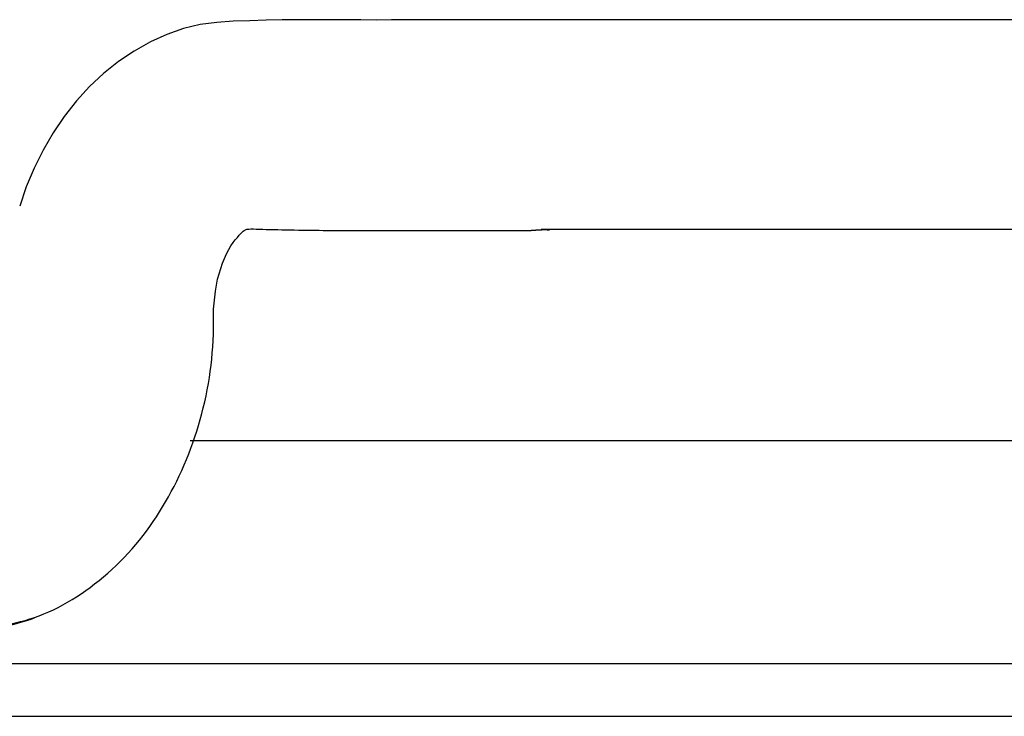
# Model space of a CAD drawing. Units: millimetres. Extents: x 20 to 1169, y 20 to 821.
# Drawn here: x 404 to 413, y 367 to 374 of the extents above; entities that cross this region are included whole.
import ezdxf

# ---------------------------------------------------------------- set-up
doc = ezdxf.new("R2010")
doc.units = ezdxf.units.MM

# ---------------------------------------------------------------- blocks, each defined once
blk = doc.blocks.new('SE2275')
at = {"color": 7, "linetype": 'Continuous'}
for p, q in [((1.9974, 2.3542), (1.8405, 2.3331)), ((2.1532, 2.3645), (1.9974, 2.3542)), ((2.3085, 2.3704), (2.1532, 2.3645)), ((2.4631, 2.3745), (2.3085, 2.3704)), ((2.6162, 2.377), (2.4631, 2.3745)), ((2.7678, 2.3783), (2.6162, 2.377)), ((2.918, 2.3785), (2.7678, 2.3783)), ((3.067, 2.3782), (2.918, 2.3785)), ((3.2149, 2.3775), (3.067, 2.3782)), ((3.3619, 2.377), (3.2149, 2.3775)), ((3.5082, 2.3767), (3.3619, 2.377)), ((3.6538, 2.3768), (3.5082, 2.3767)), ((3.7988, 2.377), (3.6538, 2.3768)), ((3.9432, 2.3774), (3.7988, 2.377)), ((4.0871, 2.3779), (3.9432, 2.3774)), ((4.2305, 2.3785), (4.0871, 2.3779)), ((4.3735, 2.379), (4.2305, 2.3785)), ((4.5161, 2.3793), (4.3735, 2.379)), ((4.6583, 2.3796), (4.5161, 2.3793)), ((4.8003, 2.3797), (4.6583, 2.3796)), ((4.9421, 2.3797), (4.8003, 2.3797)), ((5.0836, 2.3797), (4.9421, 2.3797)), ((5.225, 2.3796), (5.0836, 2.3797)), ((5.3663, 2.3795), (5.225, 2.3796)), ((5.5075, 2.3793), (5.3663, 2.3795)), ((5.6486, 2.3792), (5.5075, 2.3793)), ((5.7898, 2.3791), (5.6486, 2.3792)), ((5.931, 2.379), (5.7898, 2.3791)), ((6.0723, 2.3789), (5.931, 2.379)), ((6.2135, 2.3789), (6.0723, 2.3789)), ((6.3548, 2.3789), (6.2135, 2.3789)), ((6.496, 2.379), (6.3548, 2.3789)), ((6.6373, 2.379), (6.496, 2.379)), ((6.7786, 2.379), (6.6373, 2.379)), ((6.9199, 2.379), (6.7786, 2.379)), ((7.0611, 2.3791), (6.9199, 2.379)), ((7.2024, 2.3791), (7.0611, 2.3791)), ((7.3436, 2.379), (7.2024, 2.3791)), ((7.4849, 2.379), (7.3436, 2.379)), ((7.6261, 2.379), (7.4849, 2.379)), ((7.7673, 2.379), (7.6261, 2.379)), ((7.9085, 2.3789), (7.7673, 2.379)), ((8.0497, 2.3789), (7.9085, 2.3789)), ((8.1909, 2.3789), (8.0497, 2.3789)), ((8.3321, 2.3789), (8.1909, 2.3789)), ((8.4733, 2.3789), (8.3321, 2.3789)), ((8.6145, 2.3789), (8.4733, 2.3789)), ((8.7557, 2.3789), (8.6145, 2.3789)), ((8.8969, 2.3789), (8.7557, 2.3789)), ((9.0381, 2.3789), (8.8969, 2.3789)), ((9.1793, 2.3789), (9.0381, 2.3789)), ((9.3205, 2.3789), (9.1793, 2.3789)), ((9.4617, 2.379), (9.3205, 2.3789)), ((9.6028, 2.379), (9.4617, 2.379)), ((1.6823, 2.295), (1.5238, 2.2396)), ((1.8405, 2.3331), (1.6823, 2.295)), ((1.3668, 2.1683), (1.2128, 2.0823)), ((1.5238, 2.2396), (1.3668, 2.1683)), ((1.2128, 2.0823), (1.0639, 1.9825)), ((1.0639, 1.9825), (0.9219, 1.8697)), ((0.9219, 1.8697), (0.7888, 1.7449)), ((0.7888, 1.7449), (0.6653, 1.6088)), ((0.6653, 1.6088), (0.5511, 1.4627)), ((0.5511, 1.4627), (0.4464, 1.3074)), ((0.4464, 1.3074), (0.351, 1.144)), ((0.351, 1.144), (0.2655, 0.9732)), ((0.2655, 0.9732), (0.1912, 0.7955)), ((0.1912, 0.7955), (0.1283, 0.6118))]:
    blk.add_line(p, q, dxfattribs=at)
blk = doc.blocks.new('SE2274')
at = {"color": 7}
blk.add_blockref('SE2275', (0, 0), dxfattribs=at)
blk = doc.blocks.new('SE2293')
at = {"color": 7, "linetype": 'Continuous'}
for p, q in [((4.1368, 3.7315), (4.1543, 3.7506)), ((4.1543, 3.7506), (4.1691, 3.7665)), ((4.1691, 3.7665), (4.1813, 3.7794)), ((4.1813, 3.7794), (4.1921, 3.7898)), ((4.1921, 3.7898), (4.2027, 3.7977)), ((4.2027, 3.7977), (4.2141, 3.8036)), ((4.2141, 3.8036), (4.2275, 3.8075)), ((4.2275, 3.8075), (4.244, 3.8098)), ((4.244, 3.8098), (4.2645, 3.8108)), ((4.2645, 3.8108), (4.2886, 3.8107)), ((4.2886, 3.8107), (4.3158, 3.81)), ((4.3158, 3.81), (4.3455, 3.8091)), ((4.3455, 3.8091), (4.3772, 3.8082)), ((4.3772, 3.8082), (4.4107, 3.8072)), ((4.4107, 3.8072), (4.4457, 3.8063)), ((4.4457, 3.8063), (4.4821, 3.8054)), ((4.4821, 3.8054), (4.5196, 3.8046)), ((4.5196, 3.8046), (4.558, 3.8038)), ((4.558, 3.8038), (4.597, 3.803)), ((4.597, 3.803), (4.6365, 3.8022)), ((4.6365, 3.8022), (4.6762, 3.8015)), ((4.6762, 3.8015), (4.7158, 3.8008)), ((4.7158, 3.8008), (4.7553, 3.8002)), ((4.7553, 3.8002), (4.7945, 3.7997)), ((4.7945, 3.7997), (4.8336, 3.7992)), ((4.8336, 3.7992), (4.8725, 3.7987)), ((4.8725, 3.7987), (4.9113, 3.7982)), ((4.9113, 3.7982), (4.9501, 3.7978)), ((4.9501, 3.7978), (4.9888, 3.7975)), ((4.9888, 3.7975), (5.0275, 3.7972)), ((5.0275, 3.7972), (5.0662, 3.7969)), ((5.0662, 3.7969), (5.1049, 3.7966)), ((5.1049, 3.7966), (5.1438, 3.7964)), ((5.1438, 3.7964), (5.1827, 3.7962)), ((5.1827, 3.7962), (5.2218, 3.796)), ((5.2218, 3.796), (5.2611, 3.7959)), ((5.2611, 3.7959), (5.3005, 3.7957)), ((5.3005, 3.7957), (5.3401, 3.7956)), ((5.3401, 3.7956), (5.3798, 3.7955)), ((5.3798, 3.7955), (5.4196, 3.7954)), ((5.4196, 3.7954), (5.4596, 3.7954)), ((5.4596, 3.7954), (5.4997, 3.7953)), ((5.4997, 3.7953), (5.5399, 3.7953)), ((5.5399, 3.7953), (5.5802, 3.7952)), ((5.5802, 3.7952), (5.6206, 3.7952)), ((5.6206, 3.7952), (5.661, 3.7952)), ((5.661, 3.7952), (5.7016, 3.7952)), ((5.7016, 3.7952), (5.7421, 3.7952)), ((5.7421, 3.7952), (5.7828, 3.7952)), ((5.7828, 3.7952), (5.8235, 3.7951)), ((5.8235, 3.7951), (5.8642, 3.7951)), ((5.8642, 3.7951), (5.9049, 3.7951)), ((5.9049, 3.7951), (5.9457, 3.7951)), ((5.9457, 3.7951), (5.9865, 3.7951)), ((5.9865, 3.7951), (6.0274, 3.7951)), ((6.0274, 3.7951), (6.0683, 3.795)), ((6.0683, 3.795), (6.1093, 3.795)), ((6.1093, 3.795), (6.1503, 3.795)), ((6.1503, 3.795), (6.1913, 3.795)), ((6.1913, 3.795), (6.2324, 3.795)), ((6.2324, 3.795), (6.2736, 3.795)), ((6.2736, 3.795), (6.3147, 3.7949)), ((6.3147, 3.7949), (6.356, 3.7949)), ((6.356, 3.7949), (6.3972, 3.7949)), ((6.3972, 3.7949), (6.4385, 3.7949)), ((6.4385, 3.7949), (6.4799, 3.7949)), ((6.4799, 3.7949), (6.5213, 3.7949)), ((6.5213, 3.7949), (6.5628, 3.7949)), ((6.5628, 3.7949), (6.6043, 3.7949)), ((6.6043, 3.7949), (6.6459, 3.7949)), ((6.6459, 3.7949), (6.6875, 3.7949)), ((6.6875, 3.7949), (6.7291, 3.7949)), ((6.7291, 3.7949), (6.7708, 3.7949)), ((6.7708, 3.7949), (6.8126, 3.7949)), ((6.8126, 3.7949), (6.8544, 3.7949)), ((4.0552, 3.6149), (4.0758, 3.6507)), ((4.0758, 3.6507), (4.0968, 3.6819)), ((4.0968, 3.6819), (4.1174, 3.7087)), ((4.1174, 3.7087), (4.1368, 3.7315)), ((4.0154, 3.5319), (4.0349, 3.5751)), ((4.0349, 3.5751), (4.0552, 3.6149)), ((3.979, 3.4374), (3.9967, 3.4858)), ((3.9967, 3.4858), (4.0154, 3.5319)), ((3.9492, 3.3338), (3.9629, 3.3868)), ((3.9629, 3.3868), (3.979, 3.4374)), ((3.9295, 3.2217), (3.9383, 3.2785)), ((3.9383, 3.2785), (3.9492, 3.3338)), ((3.9218, 3.1645), (3.9295, 3.2217)), ((3.9115, 3.0492), (3.9154, 3.1072)), ((3.9154, 3.1072), (3.9218, 3.1645)), ((3.9103, 2.9905), (3.9115, 3.0492)), ((3.9104, 2.9314), (3.9103, 2.9905)), ((3.9103, 2.872), (3.9104, 2.9314)), ((3.9069, 2.7536), (3.9092, 2.8128)), ((3.9092, 2.8128), (3.9103, 2.872)), ((3.9036, 2.6946), (3.9069, 2.7536)), ((3.8938, 2.577), (3.8992, 2.6357)), ((3.8992, 2.6357), (3.9036, 2.6946)), ((3.8873, 2.5184), (3.8938, 2.577)), ((3.8713, 2.402), (3.8798, 2.4601)), ((3.8798, 2.4601), (3.8873, 2.5184)), ((3.8512, 2.2866), (3.8617, 2.3442)), ((3.8617, 2.3442), (3.8713, 2.402)), ((3.8398, 2.2294), (3.8512, 2.2866)), ((3.814, 2.1158), (3.8273, 2.1724)), ((3.8273, 2.1724), (3.8398, 2.2294)), ((3.7845, 2.0037), (3.7997, 2.0596)), ((3.7997, 2.0596), (3.814, 2.1158)), ((3.7685, 1.9482), (3.7845, 2.0037)), ((3.7338, 1.8386), (3.7516, 1.8932)), ((3.7516, 1.8932), (3.7685, 1.9482)), ((3.6957, 1.7308), (3.7151, 1.7845)), ((3.7151, 1.7845), (3.7338, 1.8386)), ((3.6754, 1.6776), (3.6957, 1.7308)), ((3.6323, 1.5728), (3.6543, 1.625)), ((3.6543, 1.625), (3.6754, 1.6776)), ((3.586, 1.47), (3.6096, 1.5211)), ((3.6096, 1.5211), (3.6323, 1.5728)), ((3.5366, 1.3694), (3.5617, 1.4194)), ((3.5617, 1.4194), (3.586, 1.47)), ((3.484, 1.271), (3.5107, 1.3199)), ((3.5107, 1.3199), (3.5366, 1.3694)), ((3.4284, 1.1751), (3.4566, 1.2227)), ((3.4566, 1.2227), (3.484, 1.271)), ((3.3697, 1.0816), (3.3995, 1.128)), ((3.3995, 1.128), (3.4284, 1.1751)), ((3.3079, 0.9908), (3.3392, 1.0359)), ((3.3392, 1.0359), (3.3697, 1.0816)), ((3.2427, 0.9029), (3.2757, 0.9465)), ((3.2757, 0.9465), (3.3079, 0.9908)), ((3.1741, 0.8179), (3.2088, 0.86)), ((3.2088, 0.86), (3.2427, 0.9029)), ((3.102, 0.7361), (3.1385, 0.7766)), ((3.1385, 0.7766), (3.1741, 0.8179)), ((2.9876, 0.6196), (3.0266, 0.6575)), ((3.0266, 0.6575), (3.0647, 0.6964)), ((3.0647, 0.6964), (3.102, 0.7361)), ((2.9078, 0.5466), (2.9481, 0.5826)), ((2.9481, 0.5826), (2.9876, 0.6196)), ((2.7838, 0.4445), (2.8257, 0.4775)), ((2.8257, 0.4775), (2.867, 0.5115)), ((2.867, 0.5115), (2.9078, 0.5466)), ((2.6561, 0.3521), (2.699, 0.3818)), ((2.699, 0.3818), (2.7416, 0.4126)), ((2.7416, 0.4126), (2.7838, 0.4445)), ((2.5255, 0.2706), (2.5693, 0.2965)), ((2.5693, 0.2965), (2.6128, 0.3237)), ((2.6128, 0.3237), (2.6561, 0.3521)), ((2.3484, 0.1803), (2.3929, 0.2007)), ((2.3929, 0.2007), (2.4372, 0.2226)), ((2.4372, 0.2226), (2.4814, 0.2459)), ((2.4814, 0.2459), (2.5255, 0.2706)), ((2.0798, 0.0874), (2.1247, 0.0995)), ((2.1247, 0.0995), (2.1696, 0.1129)), ((2.1696, 0.1129), (2.2144, 0.1276)), ((2.2144, 0.1276), (2.2591, 0.1437)), ((2.2591, 0.1437), (2.3038, 0.1612)), ((2.3038, 0.1612), (2.3484, 0.1803)), ((0, 0), (0.0146, 0.0002)), ((0.0146, 0.0002), (0.0329, 0.0004)), ((0.0329, 0.0004), (0.0548, 0.0006)), ((0.0548, 0.0006), (0.0803, 0.0007)), ((0.0803, 0.0007), (0.1091, 0.0009)), ((0.1091, 0.0009), (0.1412, 0.001)), ((0.1412, 0.001), (0.1761, 0.0012)), ((0.1761, 0.0012), (0.2136, 0.0013)), ((0.2136, 0.0013), (0.2532, 0.0015)), ((0.2532, 0.0015), (0.2947, 0.0016)), ((0.2947, 0.0016), (0.3377, 0.0019)), ((0.3377, 0.0019), (0.3818, 0.0021)), ((0.3818, 0.0021), (0.4267, 0.0024)), ((0.4267, 0.0024), (0.472, 0.0028)), ((0.472, 0.0028), (0.5175, 0.0033)), ((0.5175, 0.0033), (0.5626, 0.0039)), ((0.5626, 0.0039), (0.6073, 0.0045)), ((0.6073, 0.0045), (0.6516, 0.0053)), ((0.6516, 0.0053), (0.6955, 0.006)), ((0.6955, 0.006), (0.7391, 0.0068)), ((0.7391, 0.0068), (0.7826, 0.0076)), ((0.7826, 0.0076), (0.8259, 0.0084)), ((0.8259, 0.0084), (0.8692, 0.0091)), ((0.8692, 0.0091), (0.9125, 0.0097)), ((0.9125, 0.0097), (0.9559, 0.0102)), ((0.9559, 0.0102), (0.9994, 0.0106)), ((0.9994, 0.0106), (1.0433, 0.0108)), ((1.0433, 0.0108), (1.0873, 0.0109)), ((1.0873, 0.0109), (1.1316, 0.0109)), ((1.1316, 0.0109), (1.1761, 0.0109)), ((1.1761, 0.0109), (1.2208, 0.0109)), ((1.2208, 0.0109), (1.2657, 0.011)), ((1.2657, 0.011), (1.3107, 0.0113)), ((1.3107, 0.0113), (1.3559, 0.0117)), ((1.3559, 0.0117), (1.4011, 0.0123)), ((1.4011, 0.0123), (1.4464, 0.0133)), ((1.4464, 0.0133), (1.4918, 0.0145)), ((1.4918, 0.0145), (1.5372, 0.0162)), ((1.5372, 0.0162), (1.5826, 0.0183)), ((1.5826, 0.0183), (1.628, 0.0209)), ((1.628, 0.0209), (1.6734, 0.024)), ((1.6734, 0.024), (1.7187, 0.0278)), ((1.7187, 0.0278), (1.764, 0.0322)), ((1.764, 0.0322), (1.8092, 0.0373)), ((1.8092, 0.0373), (1.8545, 0.0433)), ((1.8545, 0.0433), (1.8996, 0.0501)), ((1.8996, 0.0501), (1.9447, 0.0579)), ((1.9447, 0.0579), (1.9898, 0.0666)), ((1.9898, 0.0666), (2.0348, 0.0764)), ((2.0348, 0.0764), (2.0798, 0.0874))]:
    blk.add_line(p, q, dxfattribs=at)
blk = doc.blocks.new('SE2292')
at = {"color": 7}
blk.add_blockref('SE2293', (0, 0), dxfattribs=at)
blk = doc.blocks.new('SE2323')
at = {"color": 7, "linetype": 'Continuous'}
for p, q in [((1.613, 0.0925), (1.6449, 0.1028)), ((1.6449, 0.1028), (1.6767, 0.1138)), ((1.6767, 0.1138), (1.7085, 0.1254)), ((0, 0), (0.0293, 0.0002)), ((0.0293, 0.0002), (0.0585, 0.0003)), ((0.0585, 0.0003), (0.0877, 0.0005)), ((0.0877, 0.0005), (0.1169, 0.0007)), ((0.1169, 0.0007), (0.1461, 0.0009)), ((0.1461, 0.0009), (0.1753, 0.0011)), ((0.1753, 0.0011), (0.2045, 0.0013)), ((0.2045, 0.0013), (0.2338, 0.0015)), ((0.2338, 0.0015), (0.2631, 0.0018)), ((0.2631, 0.0018), (0.2924, 0.002)), ((0.2924, 0.002), (0.3218, 0.0022)), ((0.3218, 0.0022), (0.3513, 0.0024)), ((0.3513, 0.0024), (0.3808, 0.0026)), ((0.3808, 0.0026), (0.4104, 0.0028)), ((0.4104, 0.0028), (0.44, 0.003)), ((0.44, 0.003), (0.4697, 0.0031)), ((0.4697, 0.0031), (0.4994, 0.0032)), ((0.4994, 0.0032), (0.5291, 0.0032)), ((0.5291, 0.0032), (0.5589, 0.0032)), ((0.5589, 0.0032), (0.5888, 0.0032)), ((0.5888, 0.0032), (0.6187, 0.0031)), ((0.6187, 0.0031), (0.6487, 0.003)), ((0.6487, 0.003), (0.6787, 0.0029)), ((0.6787, 0.0029), (0.7088, 0.0028)), ((0.7088, 0.0028), (0.7389, 0.0028)), ((0.7389, 0.0028), (0.7691, 0.0028)), ((0.7691, 0.0028), (0.7994, 0.0029)), ((0.7994, 0.0029), (0.8297, 0.003)), ((0.8297, 0.003), (0.8602, 0.0033)), ((0.8602, 0.0033), (0.8907, 0.0037)), ((0.8907, 0.0037), (0.9212, 0.0041)), ((0.9212, 0.0041), (0.9519, 0.0048)), ((0.9519, 0.0048), (0.9826, 0.0056)), ((0.9826, 0.0056), (1.0135, 0.0065)), ((1.0135, 0.0065), (1.0444, 0.0077)), ((1.0444, 0.0077), (1.0754, 0.0091)), ((1.0754, 0.0091), (1.1065, 0.0106)), ((1.1065, 0.0106), (1.1377, 0.0125)), ((1.1377, 0.0125), (1.169, 0.0146)), ((1.169, 0.0146), (1.2004, 0.017)), ((1.2004, 0.017), (1.2318, 0.0198)), ((1.2318, 0.0198), (1.2633, 0.0229)), ((1.2633, 0.0229), (1.2949, 0.0265)), ((1.2949, 0.0265), (1.3266, 0.0305)), ((1.3266, 0.0305), (1.3583, 0.035)), ((1.3583, 0.035), (1.39, 0.04)), ((1.39, 0.04), (1.4218, 0.0456)), ((1.4218, 0.0456), (1.4536, 0.0518)), ((1.4536, 0.0518), (1.4854, 0.0585)), ((1.4854, 0.0585), (1.5173, 0.066)), ((1.5173, 0.066), (1.5492, 0.0741)), ((1.5492, 0.0741), (1.5811, 0.0829)), ((1.5811, 0.0829), (1.613, 0.0925))]:
    blk.add_line(p, q, dxfattribs=at)
blk = doc.blocks.new('SE2322')
at = {"color": 7}
blk.add_blockref('SE2323', (0, 0), dxfattribs=at)
blk = doc.blocks.new('SE2405')
at = {"color": 7, "linetype": 'Continuous'}
for p, q in [((0, 0), (0.0019, 0)), ((0.0019, 0), (0.0039, 0)), ((0.0039, 0), (0.0059, 0.0001)), ((0.0059, 0.0001), (0.008, 0.0001)), ((0.008, 0.0001), (0.0101, 0.0002)), ((0.0101, 0.0002), (0.0122, 0.0002)), ((0.0122, 0.0002), (0.0143, 0.0003)), ((0.0143, 0.0003), (0.0165, 0.0003)), ((0.0165, 0.0003), (0.0187, 0.0004)), ((0.0187, 0.0004), (0.0209, 0.0005)), ((0.0209, 0.0005), (0.0232, 0.0006)), ((0.0232, 0.0006), (0.0254, 0.0006)), ((0.0254, 0.0006), (0.0277, 0.0007)), ((0.0277, 0.0007), (0.0301, 0.0008)), ((0.0301, 0.0008), (0.0324, 0.0009)), ((0.0324, 0.0009), (0.0348, 0.0011)), ((0.0348, 0.0011), (0.0371, 0.0012)), ((0.0371, 0.0012), (0.0395, 0.0013)), ((0.0395, 0.0013), (0.042, 0.0014)), ((0.042, 0.0014), (0.0444, 0.0016)), ((0.0444, 0.0016), (0.0469, 0.0017)), ((0.0469, 0.0017), (0.0494, 0.0018)), ((0.0494, 0.0018), (0.0519, 0.002)), ((0.0519, 0.002), (0.0544, 0.0021)), ((0.0544, 0.0021), (0.0569, 0.0023)), ((0.0569, 0.0023), (0.0595, 0.0025)), ((0.0595, 0.0025), (0.062, 0.0026)), ((0.062, 0.0026), (0.0646, 0.0028)), ((0.0646, 0.0028), (0.0672, 0.003)), ((0.0672, 0.003), (0.0698, 0.0031)), ((0.0698, 0.0031), (0.0724, 0.0033)), ((0.0724, 0.0033), (0.075, 0.0035)), ((0.075, 0.0035), (0.0776, 0.0037)), ((0.0776, 0.0037), (0.0802, 0.0038)), ((0.0802, 0.0038), (0.0828, 0.004)), ((0.0828, 0.004), (0.0854, 0.0042)), ((0.0854, 0.0042), (0.0881, 0.0044)), ((0.0881, 0.0044), (0.0907, 0.0046)), ((0.0907, 0.0046), (0.0933, 0.0048)), ((0.0933, 0.0048), (0.096, 0.005)), ((0.096, 0.005), (0.0986, 0.0051)), ((0.0986, 0.0051), (0.1013, 0.0053)), ((0.1013, 0.0053), (0.1039, 0.0055)), ((0.1039, 0.0055), (0.1066, 0.0057)), ((0.1066, 0.0057), (0.1092, 0.0059)), ((0.1092, 0.0059), (0.1118, 0.0061)), ((0.1118, 0.0061), (0.1145, 0.0063)), ((0.1145, 0.0063), (0.1171, 0.0064)), ((0.1171, 0.0064), (0.1197, 0.0066)), ((0.1197, 0.0066), (0.1223, 0.0068)), ((0.1223, 0.0068), (0.1249, 0.007)), ((0.1249, 0.007), (0.1274, 0.0071)), ((0.1274, 0.0071), (0.13, 0.0073)), ((0.13, 0.0073), (0.1325, 0.0075)), ((0.1325, 0.0075), (0.1351, 0.0076)), ((0.1351, 0.0076), (0.1376, 0.0078)), ((0.1376, 0.0078), (0.1401, 0.0079)), ((0.1401, 0.0079), (0.1427, 0.0081)), ((0.1427, 0.0081), (0.1451, 0.0082)), ((0.1451, 0.0082), (0.1476, 0.0084)), ((0.1476, 0.0084), (0.1501, 0.0085)), ((0.1501, 0.0085), (0.1525, 0.0086)), ((0.1525, 0.0086), (0.1549, 0.0088)), ((0.1549, 0.0088), (0.1574, 0.0089)), ((0.1574, 0.0089), (0.1597, 0.009)), ((0.1597, 0.009), (0.1621, 0.0091)), ((0.1621, 0.0091), (0.1644, 0.0092)), ((0.1644, 0.0092), (0.1667, 0.0093)), ((0.1667, 0.0093), (0.169, 0.0094)), ((0.169, 0.0094), (0.1712, 0.0095)), ((0.1712, 0.0095), (0.1735, 0.0096)), ((0.1735, 0.0096), (0.1757, 0.0097)), ((0.1757, 0.0097), (0.1778, 0.0097)), ((0.1778, 0.0097), (0.18, 0.0098)), ((0.18, 0.0098), (0.1821, 0.0098)), ((0.1821, 0.0098), (0.1842, 0.0099)), ((0.1842, 0.0099), (0.1863, 0.0099)), ((0.1863, 0.0099), (0.1883, 0.0099)), ((0.1883, 0.0099), (0.1903, 0.01)), ((0.1903, 0.01), (0.1923, 0.01)), ((0.1923, 0.01), (0.1942, 0.01)), ((0.1942, 0.01), (0.1961, 0.01)), ((0.1961, 0.01), (0.198, 0.01)), ((0.198, 0.01), (0.1998, 0.01)), ((0.1998, 0.01), (0.2016, 0.01)), ((0.2016, 0.01), (0.2034, 0.01)), ((0.2034, 0.01), (0.2051, 0.0099)), ((0.2051, 0.0099), (0.2068, 0.0099)), ((0.2068, 0.0099), (0.2084, 0.0099)), ((0.2084, 0.0099), (0.21, 0.0098)), ((0.21, 0.0098), (0.2116, 0.0097)), ((0.2116, 0.0097), (0.2131, 0.0097)), ((0.2131, 0.0097), (0.2146, 0.0096)), ((0.2146, 0.0096), (0.216, 0.0095)), ((0.216, 0.0095), (0.2174, 0.0095)), ((0.2174, 0.0095), (0.2188, 0.0094)), ((0.2188, 0.0094), (0.2201, 0.0093)), ((0.2201, 0.0093), (0.2214, 0.0092)), ((0.2214, 0.0092), (0.2226, 0.0091)), ((0.2226, 0.0091), (0.2238, 0.0089)), ((0.2238, 0.0089), (0.2249, 0.0088)), ((0.2249, 0.0088), (0.226, 0.0087)), ((0.226, 0.0087), (0.2271, 0.0086)), ((0.2271, 0.0086), (0.2281, 0.0084)), ((0.2281, 0.0084), (0.229, 0.0083)), ((0.229, 0.0083), (0.2299, 0.0082)), ((0.2299, 0.0082), (0.2308, 0.008)), ((0.2308, 0.008), (0.2316, 0.0079)), ((0.2316, 0.0079), (0.2324, 0.0077)), ((0.2324, 0.0077), (0.2331, 0.0075)), ((0.2331, 0.0075), (0.2338, 0.0074)), ((0.2338, 0.0074), (0.2344, 0.0072)), ((0.2344, 0.0072), (0.235, 0.007)), ((0.2351, 0.003), (0.2346, 0.0028)), ((0.235, 0.007), (0.2355, 0.0069)), ((0.2357, 0.0032), (0.2351, 0.003)), ((0.2355, 0.0069), (0.236, 0.0067)), ((0.2361, 0.0034), (0.2357, 0.0032)), ((0.236, 0.0067), (0.2364, 0.0065)), ((0.2365, 0.0035), (0.2361, 0.0034)), ((0.2364, 0.0065), (0.2368, 0.0063)), ((0.2369, 0.0037), (0.2365, 0.0035)), ((0.2368, 0.0063), (0.2371, 0.0062)), ((0.2372, 0.0039), (0.2369, 0.0037)), ((0.2371, 0.0062), (0.2374, 0.006)), ((0.2375, 0.0041), (0.2372, 0.0039)), ((0.2374, 0.006), (0.2377, 0.0058)), ((0.2377, 0.0043), (0.2375, 0.0041)), ((0.2377, 0.0058), (0.2378, 0.0056)), ((0.2379, 0.0045), (0.2377, 0.0043)), ((0.2378, 0.0056), (0.238, 0.0054)), ((0.238, 0.0047), (0.2379, 0.0045)), ((0.238, 0.0054), (0.2381, 0.0052)), ((0.2381, 0.0048), (0.238, 0.0047)), ((0.2381, 0.0052), (0.2381, 0.005)), ((0.2381, 0.005), (0.2381, 0.0048))]:
    blk.add_line(p, q, dxfattribs=at)
blk = doc.blocks.new('SE2404')
at = {"color": 7}
blk.add_blockref('SE2405', (0, 0), dxfattribs=at)

msp = doc.modelspace()

# ---------------------------------------------------------------- linework, layer by layer
at = {"color": 7, "linetype": 'Continuous'}
for p, q in [((460.7877, 371.86), (408.9529, 371.86)), ((405.6243, 369.86), (464.1827, 369.86)), ((143.347, 367.7447), (569.747, 367.7447)), ((143.747, 367.2447), (569.347, 367.2447))]:
    msp.add_line(p, q, dxfattribs=at)

# ---------------------------------------------------------------- block references
at = {"color": 7}
for name, p in [('SE2274', (403.8816, 371.4708)), ('SE2292', (401.9365, 368.0551)), ('SE2404', (408.7903, 371.85)), ('SE2322', (402.4411, 368.0531))]:
    msp.add_blockref(name, p, dxfattribs=at)

doc.saveas('drawing.dxf')
